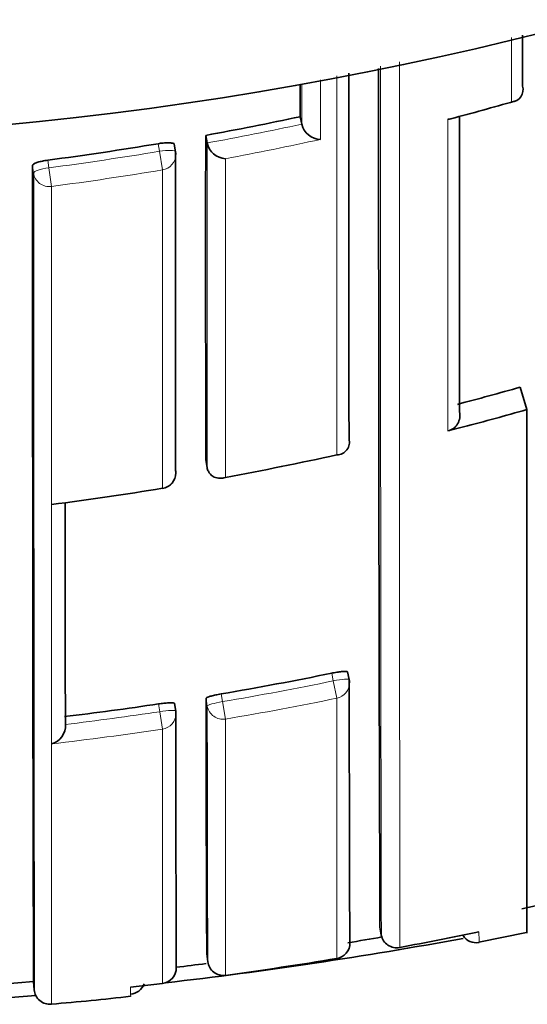
# Model space of a CAD drawing. Units: millimetres. Extents: x -159 to 1023, y 29 to 1164.
# Drawn here: x 413 to 416, y 880 to 886 of the extents above; entities that cross this region are included whole.
import ezdxf

# ---------------------------------------------------------------- set-up
doc = ezdxf.new("R2010")
doc.units = ezdxf.units.MM
doc.layers.add('DV4_Défaut', color=7, linetype='Continuous')
doc.layers.add('Défaut', color=7, linetype='Continuous')

# ---------------------------------------------------------------- blocks, each defined once
blk = doc.blocks.new('SE3')
at = {"layer": 'DV4_Défaut', "color": 7, "lineweight": 35}
for p, q in [((415.9156, 885.7064), (415.9156, 885.7062)), ((414.5121, 885.5126), (414.5223, 885.465)), ((414.5224, 885.4648), (414.5223, 885.465)), ((413.9164, 885.3945), (413.9252, 885.3467)), ((413.7261, 885.29), (413.7178, 885.3379)), ((413.9252, 885.3467), (413.9252, 885.3465)), ((415.9023, 883.804), (415.9428, 883.6617)), ((415.9428, 883.6617), (415.9428, 880.3535)), ((415.5428, 883.5522), (415.4455, 883.5268)), ((414.821, 883.4776), (414.8211, 883.4773)), ((413.9167, 883.3446), (413.9254, 883.2963)), ((413.9254, 883.2963), (413.9254, 883.2961)), ((413.6439, 883.1633), (413.6436, 883.1647)), ((414.8223, 881.9565), (414.8121, 882.0049)), ((413.72, 881.8052), (413.7275, 881.7564)), ((413.0309, 881.673), (413.0309, 881.6728)), ((415.9126, 880.5089), (416.1101, 880.5529)), ((415.9428, 880.4094), (415.9428, 880.4094)), ((415.0162, 880.3912), (415.025, 880.3422)), ((415.6403, 880.2964), (415.9418, 880.3584)), ((415.025, 880.3422), (415.0251, 880.342)), ((413.9231, 880.223), (413.9296, 880.1736)), ((412.6321, 880.0316), (412.8304, 880.0498)), ((412.8302, 880.0463), (412.8344, 879.996)), ((413.443, 880.0135), (413.6431, 880.0365))]:
    blk.add_line(p, q, dxfattribs=at)
at = {"layer": 'DV4_Défaut', "color": 7, "lineweight": 18}
for p, q in [((413.624, 885.2938), (413.6157, 885.3419)), ((413.6437, 885.1766), (413.624, 885.2938)), ((412.8304, 885.1565), (412.8243, 885.2047)), ((412.9207, 885.238), (412.9269, 885.1895)), ((412.9425, 885.0716), (412.9269, 885.1895)), ((414.7219, 881.9481), (414.7117, 881.9967)), ((414.7444, 881.8388), (414.7219, 881.9481)), ((414.0151, 881.8659), (414.0232, 881.817)), ((414.7438, 880.1942), (414.7444, 881.8388)), ((413.6269, 881.7535), (413.6193, 881.8026)), ((413.9266, 881.7887), (413.9186, 881.8375)), ((414.0419, 881.7069), (414.0232, 881.817)), ((413.6434, 881.6432), (413.6269, 881.7535)), ((414.0419, 881.7069), (414.0423, 880.0877)), ((413.6431, 880.0365), (413.6434, 881.6432))]:
    blk.add_line(p, q, dxfattribs=at)
at = {"layer": 'DV4_Défaut', "color": 7, "lineweight": 35}
for centre, radius, start, end in [((410.5428, 907.8632), 22.5, 26.91829, 333.08171), ((3458.4585, 884.7421), 3043.6377, 179.9803242, 180.0238051), ((1843.9005, 885.2001), 1428.8924, 179.9752511, 180.192829), ((415.8442, 885.6812), 0.0756, 271.35543, 19.34705), ((410.0516, 905.7944), 21.0046, 284.93413, 286.06602), ((410.2584, 905.415), 20.3519, 280.35458, 282.06431), ((414.6448, 885.4952), 0.1262, 193.94834, 268.30649), ((415.4455, 885.5721), 0.0758, 270.00071, 284.81145), ((2252.045, 884.6096), 1838.1287, 179.9755326, 180.0394306), ((410.2574, 905.4202), 20.3572, 277.51768, 279.49561), ((414.0488, 885.3736), 0.1266, 192.3801, 266.75528), ((413.6275, 885.273), 0.1, 359.98752, 9.78712), ((410.3304, 903.3676), 20.3416, 284.73752, 285.89726), ((415.4214, 883.6232), 0.0993, 284.02387, 14.31659), ((414.7437, 883.4565), 0.0802, 270.6974, 15.08698), ((410.3208, 903.4202), 20.5263, 280.44391, 282.446), ((413.6277, 883.262), 0.1, 279.31698, 0.02247), ((410.3163, 903.4483), 20.5547, 277.3424, 279.31593), ((410.5382, 902.3128), 20.7403, 279.65058, 281.60859), ((414.7244, 881.936), 0.1, 0.05716, 11.88308), ((1092.132, 882.593), 677.31, 180.0538668, 180.1931504), ((410.5362, 902.3244), 20.7522, 276.88785, 278.54384), ((991.1681, 882.6579), 577.2501, 180.0814376, 180.2416884), ((413.6287, 881.7413), 0.1, 0.05719, 8.81687), ((1395.4025, 882.7427), 981.6754, 180.0575638, 180.1514338), ((412.9152, 881.6628), 0.1161, 283.85701, 4.94127), ((410.8207, 903.6692), 23.8005, 280.45971, 281.68522), ((410.5428, 907.3632), 27.5, 276.51326, 280.47296), ((414.7273, 880.2928), 0.1, 279.48844, 0.24345), ((410.9402, 903.5612), 23.588, 279.45166, 279.98234), ((415.1208, 880.3592), 0.0973, 190.17597, 282.33893), ((415.6218, 880.3888), 0.0949, 211.43157, 281.85723), ((410.9402, 903.5612), 23.588, 276.79354, 277.25502), ((410.8109, 903.7253), 23.8575, 277.7844, 279.4884), ((413.6312, 880.1358), 0.1, 276.81864, 0.17661), ((412.934, 880.0047), 0.1, 184.71007, 275.04182), ((413.4351, 880.0675), 0.0984, 273.82131, 339.69239), ((410.5428, 907.3632), 27.5, 274.35441, 274.8016), ((411.5967, 896.0519), 16.2022, 274.76552, 276.54306), ((417.1731, 879.9882), 3.7302, 180.51521, 180.52035)]:
    blk.add_arc(centre, radius, start, end, dxfattribs=at)
at = {"layer": 'DV4_Défaut', "color": 7, "lineweight": 18}
for centre, radius, start, end in [((2791.444, 885.2651), 2376.424, 179.9863431, 180.1186917), ((5600.0425, 884.5281), 5184.9026, 179.9853021, 180.0471186), ((410.234, 905.4005), 20.5752, 284.67245, 285.82852), ((410.2585, 905.4173), 20.403, 280.35316, 282.0627), ((410.2487, 905.4477), 20.5534, 280.6345, 282.33972), ((410.2575, 905.4223), 20.4081, 277.51593, 279.49502), ((410.2569, 905.4056), 20.5105, 277.5237, 279.5044), ((410.5381, 902.3132), 20.7904, 279.6501, 281.60939), ((410.5401, 902.3079), 20.8965, 279.64702, 281.60684), ((1337.245, 882.7225), 923.3188, 180.057941, 180.158167), ((410.5361, 902.3245), 20.8019, 276.88808, 278.5447), ((410.536, 902.3346), 20.9234, 276.60586, 278.54091), ((413.6428, 880.3199), 1.9988, 359.19222, 1.20626), ((417.1731, 879.9882), 3.7302, 179.61257, 180.51521)]:
    blk.add_arc(centre, radius, start, end, dxfattribs=at)
for centre, major_axis, ratio, start_param, end_param in [((413.6275, 885.273), (-0.0985, -0.017), 0.210568, 3.14123, 4.711518), ((413.6275, 885.273), (-0.1, 0), 0.977059, 1.733162, 3.141593), ((412.9297, 885.1685), (-0.0992, -0.0126), 0.211902, 4.713562, 6.256237), ((412.9297, 885.1685), (0.1, 0), 0.976997, 3.265392, 4.840985), ((413.6277, 883.262), (-0.1, 0), 0.985472, 1.730692, 3.141593), ((414.7244, 881.936), (-0.0979, -0.0206), 0.124531, 3.141309, 4.711745), ((414.7244, 881.936), (-0.1, -0.0001), 0.991951, 1.770799, 3.141593), ((414.0253, 881.8048), (-0.0987, -0.0163), 0.124133, 4.71293, 6.262932), ((414.0253, 881.8048), (0.1, 0.0001), 0.992105, 3.30252, 4.878081), ((413.6287, 881.7413), (-0.0988, -0.0153), 0.123875, 3.122589, 4.711734), ((413.6287, 881.7413), (-0.1, -0.0001), 0.992184, 1.71773, 3.141593), ((414.7273, 880.2928), (-0.1, -0.0004), 0.999679, 1.732104, 3.141593), ((413.6312, 880.1358), (-0.1, -0.0003), 0.999708, 1.68669, 3.141593)]:
    blk.add_ellipse(centre, major_axis=major_axis, ratio=ratio, start_param=start_param, end_param=end_param, dxfattribs=at)
at = {"layer": 'DV4_Défaut', "color": 7, "lineweight": 35}
for centre, major_axis, ratio, start_param, end_param in [((413.6275, 885.273), (-0.0985, -0.017), 0.210568, 3.105337, 3.14123), ((413.6277, 883.262), (-0.1, 0), 0.985472, 3.141593, 3.306311), ((414.7244, 881.936), (-0.0979, -0.0206), 0.124531, 3.115639, 3.141309), ((414.7244, 881.936), (-0.1, -0.0001), 0.991951, 3.141593, 3.346364), ((413.6287, 881.7413), (-0.1, -0.0001), 0.992184, 3.141593, 3.293291), ((414.7273, 880.2928), (-0.1, -0.0004), 0.999679, 3.141593, 3.30711), ((414.0288, 880.1867), (0.1, 0.0004), 0.999699, 3.268924, 4.843925), ((413.6312, 880.1358), (-0.1, -0.0003), 0.999708, 3.141593, 3.26169)]:
    blk.add_ellipse(centre, major_axis=major_axis, ratio=ratio, start_param=start_param, end_param=end_param, dxfattribs=at)
at = {"layer": 'DV4_Défaut', "color": 7, "lineweight": 18}
for points in [[(415.846, 885.6055), (415.846, 885.7392), (415.846, 885.875), (415.846, 886.0129)], [(414.5223, 885.465), (414.5223, 885.549), (414.5224, 885.6338), (414.5224, 885.7196)], [(414.6412, 885.746), (414.6412, 885.6184), (414.6412, 885.4928), (414.6411, 885.3691)], [(415.4455, 883.5268), (415.4455, 884.1141), (415.4459, 884.7727), (415.4455, 885.4963)], [(413.9254, 883.2963), (413.9251, 883.9013), (413.925, 884.5865), (413.9252, 885.3467)], [(414.0417, 885.2473), (414.0416, 884.5025), (414.0417, 883.8298), (414.0417, 883.234)], [(413.6436, 883.1647), (413.6437, 883.7591), (413.6437, 884.4313), (413.6437, 885.1766)], [(412.943, 881.55), (412.9432, 881.9753), (412.9433, 882.4806), (412.9431, 883.0621)]]:
    blk.add_open_spline(points, degree=3, dxfattribs=at)
at = {"layer": 'DV4_Défaut', "color": 7, "lineweight": 35}
for points in [[(415.9157, 886.0284), (415.9156, 885.9197), (415.9156, 885.8124), (415.9156, 885.7064)], [(414.5122, 885.7147), (414.5122, 885.6467), (414.5122, 885.5794), (414.5121, 885.5126)], [(415.5175, 885.5107), (415.5173, 884.8289), (415.5174, 884.2062), (415.5176, 883.6478)], [(413.7261, 885.2892), (413.7259, 884.5445), (413.726, 883.8725), (413.7263, 883.2782)], [(412.8243, 885.2047), (412.8231, 881.8577), (412.8301, 880.05), (412.8301, 880.0466)], [(415.5428, 883.5522), (415.6765, 883.5873), (415.8098, 883.6238), (415.9428, 883.6617)], [(413.0297, 883.0717), (413.03, 882.5382), (413.0304, 882.0709), (413.0309, 881.673)]]:
    blk.add_open_spline(points, degree=3, dxfattribs=at)
at = {"layer": 'DV4_Défaut', "color": 7, "lineweight": 18}
for points, knots in [([(414.7447, 883.3763), (414.7447, 883.5916), (414.7447, 883.8167), (414.7447, 884.0514), (414.7447, 884.1274), (414.7447, 884.2045), (414.7447, 884.2825), (414.7447, 884.3606), (414.7447, 884.4396), (414.7447, 884.5196), (414.7447, 884.5997), (414.7447, 884.6807), (414.7447, 884.7627), (414.7447, 884.8446), (414.7447, 884.9276), (414.7447, 885.0115), (414.7447, 885.0954), (414.7447, 885.1803), (414.7447, 885.2661), (414.7447, 885.2876), (414.7447, 885.3091), (414.7447, 885.3307), (414.7447, 885.417), (414.7447, 885.5043), (414.7447, 885.5925), (414.7447, 885.6514), (414.7447, 885.7107), (414.7447, 885.7705)], [0, 0, 0, 0, 0.308412, 0.308412, 0.308412, 0.408382, 0.408382, 0.408382, 0.508352, 0.508352, 0.508352, 0.608321, 0.608321, 0.608321, 0.708289, 0.708289, 0.708289, 0.808259, 0.808259, 0.808259, 0.833251, 0.833251, 0.833251, 0.93322, 0.93322, 0.93322, 1, 1, 1, 1]), ([(412.9425, 885.0716), (412.9425, 884.9986), (412.9425, 884.9262), (412.9425, 884.8546), (412.9425, 884.8119), (412.9425, 884.7695), (412.9425, 884.7273), (412.9425, 884.643), (412.9425, 884.5597), (412.9425, 884.4775), (412.9425, 884.4364), (412.9425, 884.3955), (412.9425, 884.3549), (412.9425, 884.3143), (412.9425, 884.2739), (412.9425, 884.2339), (412.9425, 884.1537), (412.9425, 884.0746), (412.9425, 883.9965), (412.9425, 883.9574), (412.9425, 883.9187), (412.9425, 883.8801), (412.9425, 883.8416), (412.9425, 883.8034), (412.9425, 883.7654), (412.9425, 883.6894), (412.9425, 883.6145), (412.9425, 883.5406), (412.9425, 883.5037), (412.9425, 883.467), (412.9425, 883.4307), (412.9425, 883.3943), (412.9425, 883.3581), (412.9425, 883.3223), (412.9425, 883.2505), (412.9425, 883.1799), (412.9425, 883.1103), (412.9425, 883.0755), (412.9425, 883.041), (412.9425, 883.0067), (412.9425, 882.9725), (412.9425, 882.9385), (412.9425, 882.9047), (412.9425, 882.8373), (412.9425, 882.771), (412.9425, 882.7057), (412.9425, 882.6731), (412.9425, 882.6407), (412.9425, 882.6086), (412.9425, 882.5765), (412.9425, 882.5447), (412.9425, 882.5132), (412.9425, 882.4501), (412.9426, 882.3881), (412.9426, 882.3272), (412.9426, 882.2968), (412.9426, 882.2666), (412.9426, 882.2367), (412.9426, 882.2068), (412.9426, 882.1772), (412.9426, 882.1479), (412.9426, 882.0892), (412.9426, 882.0316), (412.9426, 881.9751), (412.9426, 881.9469), (412.9426, 881.919), (412.9426, 881.8913), (412.9426, 881.8636), (412.9426, 881.8362), (412.9426, 881.8091), (412.9426, 881.7549), (412.9426, 881.7018), (412.9426, 881.6498), (412.9426, 881.6238), (412.9426, 881.5981), (412.9426, 881.5726), (412.9426, 881.5472), (412.9426, 881.5221), (412.9426, 881.4972), (412.9426, 881.4475), (412.9427, 881.3989), (412.9427, 881.3514), (412.9427, 881.3277), (412.9427, 881.3042), (412.9427, 881.2811), (412.9427, 881.2579), (412.9427, 881.235), (412.9427, 881.2125), (412.9427, 881.1673), (412.9427, 881.1232), (412.9427, 881.0804), (412.9427, 881.0589), (412.9427, 881.0377), (412.9427, 881.0169), (412.9427, 880.996), (412.9427, 880.9754), (412.9427, 880.9551), (412.9427, 880.945), (412.9427, 880.9349), (412.9427, 880.9249), (412.9427, 880.9049), (412.9427, 880.8852), (412.9427, 880.8657), (412.9427, 880.8269), (412.9427, 880.7892), (412.9427, 880.7526), (412.9427, 880.7344), (412.9427, 880.7164), (412.9427, 880.6987), (412.9428, 880.681), (412.9428, 880.6636), (412.9428, 880.6465), (412.9428, 880.6422), (412.9428, 880.638), (412.9428, 880.6337), (412.9428, 880.6168), (412.9428, 880.6001), (412.9428, 880.5837), (412.9428, 880.5509), (412.9428, 880.5193), (412.9428, 880.4889), (412.9428, 880.4737), (412.9428, 880.4588), (412.9428, 880.4442), (412.9428, 880.4295), (412.9428, 880.4152), (412.9428, 880.4012), (412.9428, 880.3871), (412.9428, 880.3734), (412.9428, 880.36), (412.9428, 880.3465), (412.9428, 880.3334), (412.9428, 880.3205), (412.9428, 880.3076), (412.9428, 880.2951), (412.9428, 880.2828), (412.9428, 880.2705), (412.9428, 880.2586), (412.9428, 880.2469), (412.9428, 880.2352), (412.9428, 880.2238), (412.9428, 880.2128), (412.9428, 880.21), (412.9428, 880.2072), (412.9428, 880.2045), (412.9428, 880.2038), (412.9428, 880.2031), (412.9428, 880.2025), (412.9428, 880.2011), (412.9428, 880.1997), (412.9428, 880.1984), (412.9428, 880.193), (412.9428, 880.1876), (412.9428, 880.1824), (412.9428, 880.1719), (412.9428, 880.1616), (412.9428, 880.1517), (412.9428, 880.1418), (412.9428, 880.1321), (412.9428, 880.1228), (412.9428, 880.1135), (412.9428, 880.1044), (412.9428, 880.0957), (412.9428, 880.0782), (412.9428, 880.0619), (412.9428, 880.0468), (412.9428, 880.0318), (412.9428, 880.0179), (412.9428, 880.0052), (412.9428, 879.9988), (412.9428, 879.9928), (412.9428, 879.987), (412.9428, 879.9813), (412.9428, 879.9759), (412.9428, 879.9707), (412.9428, 879.9656), (412.9428, 879.9607), (412.9428, 879.9562), (412.9428, 879.9539), (412.9428, 879.9517), (412.9428, 879.9496), (412.9428, 879.9454), (412.9428, 879.9414), (412.9428, 879.9378), (412.9428, 879.9305), (412.9428, 879.9245), (412.9428, 879.9196), (412.9428, 879.9172), (412.9428, 879.9151), (412.9428, 879.9133), (412.9428, 879.9114), (412.9428, 879.9099), (412.9428, 879.9087), (412.9428, 879.9084), (412.9428, 879.9081), (412.9428, 879.9079), (412.9428, 879.9073), (412.9428, 879.9069), (412.9428, 879.9065), (412.9428, 879.9057), (412.9428, 879.9053), (412.9428, 879.9051), (412.9428, 879.9051), (412.9428, 879.9051), (412.9428, 879.9051)], [0, 0, 0, 0, 0.021834, 0.021834, 0.021834, 0.034844, 0.034844, 0.034844, 0.060864, 0.060864, 0.060864, 0.073874, 0.073874, 0.073874, 0.086884, 0.086884, 0.086884, 0.112904, 0.112904, 0.112904, 0.125914, 0.125914, 0.125914, 0.138924, 0.138924, 0.138924, 0.164944, 0.164944, 0.164944, 0.177955, 0.177955, 0.177955, 0.190965, 0.190965, 0.190965, 0.216985, 0.216985, 0.216985, 0.229995, 0.229995, 0.229995, 0.243005, 0.243005, 0.243005, 0.269026, 0.269026, 0.269026, 0.282036, 0.282036, 0.282036, 0.295046, 0.295046, 0.295046, 0.321067, 0.321067, 0.321067, 0.334077, 0.334077, 0.334077, 0.347088, 0.347088, 0.347088, 0.373109, 0.373109, 0.373109, 0.386119, 0.386119, 0.386119, 0.399129, 0.399129, 0.399129, 0.42515, 0.42515, 0.42515, 0.438161, 0.438161, 0.438161, 0.451171, 0.451171, 0.451171, 0.477192, 0.477192, 0.477192, 0.490203, 0.490203, 0.490203, 0.503213, 0.503213, 0.503213, 0.529234, 0.529234, 0.529234, 0.542245, 0.542245, 0.542245, 0.555255, 0.555255, 0.555255, 0.56176, 0.56176, 0.56176, 0.574771, 0.574771, 0.574771, 0.600792, 0.600792, 0.600792, 0.613803, 0.613803, 0.613803, 0.626813, 0.626813, 0.626813, 0.630066, 0.630066, 0.630066, 0.643077, 0.643077, 0.643077, 0.669098, 0.669098, 0.669098, 0.682109, 0.682109, 0.682109, 0.695119, 0.695119, 0.695119, 0.70813, 0.70813, 0.70813, 0.721141, 0.721141, 0.721141, 0.734151, 0.734151, 0.734151, 0.747162, 0.747162, 0.747162, 0.760173, 0.760173, 0.760173, 0.763425, 0.763425, 0.763425, 0.764238, 0.764238, 0.764238, 0.765865, 0.765865, 0.765865, 0.77237, 0.77237, 0.77237, 0.785381, 0.785381, 0.785381, 0.798392, 0.798392, 0.798392, 0.811402, 0.811402, 0.811402, 0.837424, 0.837424, 0.837424, 0.863446, 0.863446, 0.863446, 0.876456, 0.876456, 0.876456, 0.889467, 0.889467, 0.889467, 0.902478, 0.902478, 0.902478, 0.908983, 0.908983, 0.908983, 0.921994, 0.921994, 0.921994, 0.948016, 0.948016, 0.948016, 0.961027, 0.961027, 0.961027, 0.974038, 0.974038, 0.974038, 0.97729, 0.97729, 0.97729, 0.983796, 0.983796, 0.983796, 0.996806, 0.996806, 0.996806, 1, 1, 1, 1])]:
    blk.add_open_spline(points, degree=3, knots=knots, dxfattribs=at)
at = {"layer": 'DV4_Défaut', "color": 7, "lineweight": 35}
for points, knots in [([(413.6157, 885.3419), (413.6268, 885.3438), (413.638, 885.3452), (413.6486, 885.3462), (413.6591, 885.3472), (413.6692, 885.3478), (413.6781, 885.3478), (413.6869, 885.3478), (413.6948, 885.3473), (413.701, 885.3463), (413.7071, 885.3454), (413.7118, 885.3439), (413.7146, 885.3421), (413.7168, 885.3407), (413.7179, 885.339), (413.7179, 885.3372)], [0, 0, 0, 0, 0.210161, 0.210161, 0.210161, 0.420323, 0.420323, 0.420323, 0.630483, 0.630483, 0.630483, 0.840643, 0.840643, 0.840643, 1, 1, 1, 1]), ([(412.8243, 885.2047), (412.8243, 885.2071), (412.8262, 885.2098), (412.8299, 885.2125), (412.8336, 885.2152), (412.8391, 885.218), (412.8461, 885.2207), (412.853, 885.2234), (412.8615, 885.2261), (412.8709, 885.2285), (412.8804, 885.231), (412.8909, 885.2332), (412.9018, 885.2351), (412.908, 885.2362), (412.9144, 885.2371), (412.9207, 885.238)], [0, 0, 0, 0, 0.218883, 0.218883, 0.218883, 0.437765, 0.437765, 0.437765, 0.656647, 0.656647, 0.656647, 0.875529, 0.875529, 0.875529, 1, 1, 1, 1]), ([(412.8344, 879.9963), (412.8344, 879.9963), (412.8344, 879.9963), (412.8344, 879.9963), (412.8344, 879.9965), (412.8344, 879.9969), (412.8344, 879.9977), (412.8344, 879.9981), (412.8344, 879.9985), (412.8344, 879.9991), (412.8344, 879.9993), (412.8344, 879.9996), (412.8344, 879.9999), (412.8344, 880.0011), (412.8344, 880.0026), (412.8344, 880.0044), (412.8344, 880.0063), (412.8343, 880.0084), (412.8343, 880.0108), (412.8343, 880.0156), (412.8343, 880.0217), (412.8343, 880.0289), (412.8343, 880.0326), (412.8343, 880.0365), (412.8343, 880.0407), (412.8343, 880.0428), (412.8343, 880.045), (412.8343, 880.0473), (412.8343, 880.0518), (412.8343, 880.0566), (412.8342, 880.0618), (412.8342, 880.0669), (412.8342, 880.0723), (412.8342, 880.078), (412.8342, 880.0838), (412.8342, 880.0898), (412.8342, 880.0961), (412.8341, 880.1088), (412.8341, 880.1226), (412.8341, 880.1377), (412.8341, 880.1527), (412.834, 880.169), (412.834, 880.1864), (412.834, 880.1951), (412.834, 880.2041), (412.8339, 880.2134), (412.8339, 880.2228), (412.8339, 880.2324), (412.8339, 880.2423), (412.8339, 880.2522), (412.8338, 880.2624), (412.8338, 880.2729), (412.8338, 880.2781), (412.8338, 880.2834), (412.8338, 880.2888), (412.8338, 880.2902), (412.8338, 880.2915), (412.8338, 880.2929), (412.8338, 880.2936), (412.8338, 880.2943), (412.8338, 880.2949), (412.8338, 880.2977), (412.8338, 880.3004), (412.8338, 880.3032), (412.8338, 880.3142), (412.8337, 880.3256), (412.8337, 880.3372), (412.8337, 880.3489), (412.8337, 880.3608), (412.8336, 880.3731), (412.8336, 880.3853), (412.8336, 880.3978), (412.8336, 880.4107), (412.8336, 880.4235), (412.8335, 880.4366), (412.8335, 880.45), (412.8335, 880.4634), (412.8335, 880.4771), (412.8334, 880.4912), (412.8334, 880.5052), (412.8334, 880.5195), (412.8334, 880.534), (412.8333, 880.5486), (412.8333, 880.5635), (412.8333, 880.5787), (412.8332, 880.609), (412.8332, 880.6406), (412.8331, 880.6733), (412.8331, 880.6896), (412.8331, 880.7062), (412.8331, 880.7232), (412.833, 880.7274), (412.833, 880.7316), (412.833, 880.7359), (412.833, 880.753), (412.833, 880.7704), (412.833, 880.788), (412.8329, 880.8057), (412.8329, 880.8236), (412.8329, 880.8418), (412.8328, 880.8783), (412.8328, 880.9159), (412.8327, 880.9547), (412.8327, 880.9741), (412.8326, 880.9938), (412.8326, 881.0138), (412.8326, 881.0237), (412.8326, 881.0338), (412.8326, 881.0439), (412.8325, 881.0642), (412.8325, 881.0847), (412.8325, 881.1055), (412.8325, 881.1264), (412.8324, 881.1475), (412.8324, 881.1689), (412.8323, 881.2117), (412.8323, 881.2557), (412.8322, 881.3008), (412.8322, 881.3233), (412.8322, 881.3461), (412.8321, 881.3693), (412.8321, 881.3924), (412.8321, 881.4158), (412.8321, 881.4395), (412.832, 881.4869), (412.8319, 881.5354), (412.8319, 881.585), (412.8319, 881.6098), (412.8318, 881.6349), (412.8318, 881.6603), (412.8318, 881.6857), (412.8317, 881.7114), (412.8317, 881.7373), (412.8317, 881.7892), (412.8316, 881.8423), (412.8316, 881.8964), (412.8315, 881.9235), (412.8315, 881.9508), (412.8315, 881.9785), (412.8314, 882.0061), (412.8314, 882.034), (412.8314, 882.0622), (412.8313, 882.1186), (412.8313, 882.1761), (412.8312, 882.2347), (412.8312, 882.264), (412.8312, 882.2936), (412.8312, 882.3234), (412.8311, 882.3533), (412.8311, 882.3834), (412.8311, 882.4138), (412.8311, 882.4746), (412.831, 882.5366), (412.831, 882.5996), (412.8309, 882.6311), (412.8309, 882.6629), (412.8309, 882.6949), (412.8309, 882.727), (412.8309, 882.7593), (412.8308, 882.7919), (412.8308, 882.8571), (412.8308, 882.9234), (412.8307, 882.9907), (412.8307, 883.0244), (412.8307, 883.0584), (412.8307, 883.0926), (412.8307, 883.1268), (412.8306, 883.1613), (412.8306, 883.1961), (412.8306, 883.2656), (412.8306, 883.3362), (412.8305, 883.4079), (412.8305, 883.4437), (412.8305, 883.4798), (412.8305, 883.5162), (412.8305, 883.5526), (412.8305, 883.5892), (412.8305, 883.6261), (412.8304, 883.6999), (412.8304, 883.7748), (412.8304, 883.8507), (412.8304, 883.8887), (412.8304, 883.9269), (412.8304, 883.9654), (412.8304, 884.0039), (412.8304, 884.0426), (412.8304, 884.0817), (412.8304, 884.1597), (412.8304, 884.2388), (412.8304, 884.3189), (412.8304, 884.359), (412.8304, 884.3993), (412.8304, 884.4399), (412.8304, 884.4805), (412.8304, 884.5214), (412.8304, 884.5625), (412.8304, 884.6447), (412.8304, 884.728), (412.8304, 884.8123), (412.8304, 884.8544), (412.8304, 884.8968), (412.8304, 884.9395), (412.8304, 885.0111), (412.8304, 885.0834), (412.8304, 885.1565)], [0, 0, 0, 0, 0.003194, 0.003194, 0.003194, 0.016204, 0.016204, 0.016204, 0.022709, 0.022709, 0.022709, 0.025962, 0.025962, 0.025962, 0.038972, 0.038972, 0.038972, 0.051982, 0.051982, 0.051982, 0.078003, 0.078003, 0.078003, 0.091013, 0.091013, 0.091013, 0.097519, 0.097519, 0.097519, 0.110529, 0.110529, 0.110529, 0.123539, 0.123539, 0.123539, 0.13655, 0.13655, 0.13655, 0.16257, 0.16257, 0.16257, 0.188591, 0.188591, 0.188591, 0.201602, 0.201602, 0.201602, 0.214612, 0.214612, 0.214612, 0.227622, 0.227622, 0.227622, 0.234128, 0.234128, 0.234128, 0.235754, 0.235754, 0.235754, 0.236567, 0.236567, 0.236567, 0.23982, 0.23982, 0.23982, 0.25283, 0.25283, 0.25283, 0.26584, 0.26584, 0.26584, 0.278851, 0.278851, 0.278851, 0.291861, 0.291861, 0.291861, 0.304871, 0.304871, 0.304871, 0.317882, 0.317882, 0.317882, 0.330892, 0.330892, 0.330892, 0.356913, 0.356913, 0.356913, 0.369924, 0.369924, 0.369924, 0.373176, 0.373176, 0.373176, 0.386187, 0.386187, 0.386187, 0.399197, 0.399197, 0.399197, 0.425218, 0.425218, 0.425218, 0.438228, 0.438228, 0.438228, 0.444734, 0.444734, 0.444734, 0.457744, 0.457744, 0.457744, 0.470755, 0.470755, 0.470755, 0.496776, 0.496776, 0.496776, 0.509786, 0.509786, 0.509786, 0.522796, 0.522796, 0.522796, 0.548818, 0.548818, 0.548818, 0.561828, 0.561828, 0.561828, 0.574838, 0.574838, 0.574838, 0.60086, 0.60086, 0.60086, 0.61387, 0.61387, 0.61387, 0.626881, 0.626881, 0.626881, 0.652902, 0.652902, 0.652902, 0.665912, 0.665912, 0.665912, 0.678923, 0.678923, 0.678923, 0.704944, 0.704944, 0.704944, 0.717954, 0.717954, 0.717954, 0.730965, 0.730965, 0.730965, 0.756986, 0.756986, 0.756986, 0.769997, 0.769997, 0.769997, 0.783007, 0.783007, 0.783007, 0.809028, 0.809028, 0.809028, 0.822039, 0.822039, 0.822039, 0.835049, 0.835049, 0.835049, 0.86107, 0.86107, 0.86107, 0.874081, 0.874081, 0.874081, 0.887091, 0.887091, 0.887091, 0.913113, 0.913113, 0.913113, 0.926123, 0.926123, 0.926123, 0.939134, 0.939134, 0.939134, 0.965155, 0.965155, 0.965155, 0.978165, 0.978165, 0.978165, 1, 1, 1, 1]), ([(413.9254, 883.2961), (413.927, 883.2876), (413.9297, 883.2793), (413.9333, 883.2721), (413.9369, 883.265), (413.9414, 883.2586), (413.9464, 883.2533), (413.9535, 883.2457), (413.9616, 883.24), (413.97, 883.236), (413.9818, 883.2304), (413.9944, 883.2279), (414.0068, 883.2279), (414.0181, 883.2278), (414.0294, 883.2298), (414.0403, 883.2335), (414.0408, 883.2337), (414.0412, 883.2339), (414.0417, 883.234)], [0, 0, 0, 0, 0.137269, 0.137269, 0.137269, 0.273355, 0.273355, 0.273355, 0.467954, 0.467954, 0.467954, 0.742262, 0.742262, 0.742262, 0.989575, 0.989575, 0.989575, 1, 1, 1, 1]), ([(414.7117, 881.9967), (414.7227, 881.9989), (414.7338, 882.001), (414.7443, 882.0027), (414.7547, 882.0044), (414.7647, 882.0057), (414.7734, 882.0067), (414.7822, 882.0076), (414.7899, 882.0081), (414.7959, 882.0082), (414.802, 882.0082), (414.8065, 882.0078), (414.8092, 882.007), (414.8111, 882.0064), (414.8121, 882.0056), (414.8121, 882.0045)], [0, 0, 0, 0, 0.211529, 0.211529, 0.211529, 0.423059, 0.423059, 0.423059, 0.634587, 0.634587, 0.634587, 0.846116, 0.846116, 0.846116, 1, 1, 1, 1]), ([(413.9186, 881.8375), (413.9186, 881.8389), (413.9205, 881.8406), (413.9241, 881.8425), (413.9278, 881.8444), (413.9333, 881.8466), (413.9402, 881.8488), (413.9471, 881.851), (413.9555, 881.8534), (413.9649, 881.8557), (413.9743, 881.858), (413.9848, 881.8603), (413.9955, 881.8624), (414.002, 881.8636), (414.0086, 881.8648), (414.0151, 881.8659)], [0, 0, 0, 0, 0.217816, 0.217816, 0.217816, 0.435631, 0.435631, 0.435631, 0.653446, 0.653446, 0.653446, 0.87126, 0.87126, 0.87126, 1, 1, 1, 1]), ([(413.6193, 881.8026), (413.6303, 881.8042), (413.6416, 881.8057), (413.6521, 881.8068), (413.6626, 881.8079), (413.6727, 881.8088), (413.6814, 881.8092), (413.6902, 881.8097), (413.6979, 881.8098), (413.704, 881.8096), (413.71, 881.8093), (413.7145, 881.8087), (413.7172, 881.8077), (413.719, 881.807), (413.72, 881.8062), (413.72, 881.8052)], [0, 0, 0, 0, 0.212462, 0.212462, 0.212462, 0.424923, 0.424923, 0.424923, 0.637383, 0.637383, 0.637383, 0.849844, 0.849844, 0.849844, 1, 1, 1, 1])]:
    blk.add_open_spline(points, degree=3, knots=knots, dxfattribs=at)

msp = doc.modelspace()

# ---------------------------------------------------------------- block references
at = {"layer": 'Défaut'}
msp.add_blockref('SE3', (0, 0), dxfattribs=at)

doc.saveas('drawing.dxf')
